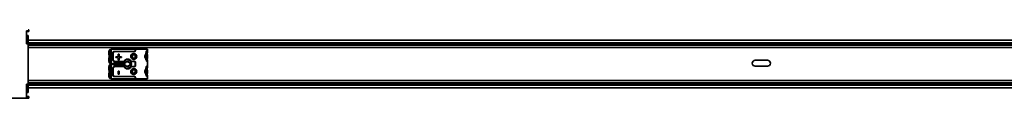
# Model space of a CAD drawing. Units: millimetres. Extents: x 70 to 4139, y 70 to 2900.
# Drawn here: x 1772 to 2423, y 1627 to 1672 of the extents above; entities that cross this region are included whole.
import ezdxf

# ---------------------------------------------------------------- set-up
doc = ezdxf.new("R2010")
doc.units = ezdxf.units.MM
doc.header["$LTSCALE"] = 10
doc.layers.add('Visible (ISO)', color=7, linetype='Continuous', lineweight=35)

msp = doc.modelspace()

# ---------------------------------------------------------------- linework, layer by layer
at = {"layer": 'Visible (ISO)'}
for p, q in [((1776.42, 1671.3), (1776.42, 1670.27)), ((1776.42, 1670.23), (1776.42, 1670.27)), ((1776.42, 1670.23), (1776.42, 1663.66)), ((1776.92, 1671.39), (1777.42, 1671.39)), ((1776.92, 1670.9), (1777.42, 1670.9)), ((1777.42, 1668.17), (1776.92, 1668.17)), ((1776.92, 1664.27), (1776.92, 1668.17)), ((1777.42, 1668.17), (1777.42, 1664.27)), ((1777.92, 1671.48), (1777.92, 1671.91)), ((1777.92, 1670.98), (1777.92, 1671.48)), ((1776.92, 1665.12), (1776.42, 1665.12)), ((1776.42, 1662.72), (1776.42, 1663.66)), ((1776.92, 1663.42), (1776.42, 1663.42)), ((1776.92, 1662.92), (1776.42, 1662.92)), ((1776.42, 1662.72), (1777.42, 1662.72)), ((1776.92, 1663.38), (1776.92, 1664.27)), ((1776.92, 1662.72), (1776.92, 1663.38)), ((2899.92, 1665.12), (1777.42, 1665.12)), ((1777.42, 1664.27), (1777.42, 1663.38)), ((2699.92, 1663.42), (1777.42, 1663.42)), ((1777.42, 1663.38), (1777.42, 1662.72)), ((2699.92, 1662.92), (1777.42, 1662.92)), ((1777.42, 1662.72), (1777.42, 1636.12)), ((2699.92, 1661.92), (1777.42, 1661.92)), ((2699.92, 1660.42), (1777.42, 1660.42)), ((1831.55, 1658.27), (1831.77, 1658.27)), ((1831.77, 1654.67), (1831.55, 1654.67)), ((1831.55, 1654.17), (1831.77, 1654.17)), ((1831.73, 1658.99), (1831.56, 1658.99)), ((1832.42, 1658.99), (1831.56, 1658.99)), ((1832.42, 1657.15), (1832.42, 1659.32)), ((1832.42, 1659.32), (1832.72, 1659.32)), ((1832.42, 1653.05), (1832.42, 1655.79)), ((1832.72, 1659.32), (1848.22, 1659.32)), ((1833.53, 1652.12), (1833.53, 1656.72)), ((1833.79, 1652.12), (1833.79, 1656.72)), ((1834.77, 1657.72), (1834.51, 1657.72)), ((1848.17, 1657.72), (1834.77, 1657.72)), ((1835.44, 1654.17), (1837.11, 1654.17)), ((1835.44, 1653.61), (1835.44, 1654.17)), ((1837.11, 1655.86), (1837.64, 1655.86)), ((1837.11, 1654.17), (1837.11, 1655.86)), ((1837.64, 1655.86), (1837.64, 1654.17)), ((1837.64, 1655.86), (1837.64, 1654.17)), ((1837.64, 1654.17), (1839.31, 1654.17)), ((1837.64, 1654.17), (1837.64, 1654.17)), ((1839.31, 1654.17), (1839.31, 1653.61)), ((1839.31, 1654.17), (1839.31, 1653.61)), ((1848.22, 1659.32), (1848.46, 1659.32)), ((1848.22, 1657.76), (1848.22, 1659.32)), ((1848.22, 1653.86), (1848.22, 1654.98)), ((1848.42, 1656.03), (1848.28, 1656.11)), ((1848.46, 1659.32), (1854.16, 1659.32)), ((1848.46, 1658.02), (1848.46, 1659.32)), ((1854.16, 1659.32), (1854.57, 1659.32)), ((1854.57, 1659.32), (1856.34, 1659.32)), ((1854.95, 1655.62), (1855.1, 1655.62)), ((1855.38, 1656.82), (1855.55, 1656.82)), ((1855.54, 1655.62), (1855.38, 1655.62)), ((1855.55, 1656.82), (1855.56, 1657.13)), ((1855.56, 1657.13), (1855.67, 1657.81)), ((1855.67, 1657.81), (1855.82, 1658.06)), ((1855.82, 1658.06), (1856.07, 1658.07)), ((1855.88, 1654.01), (1856.15, 1654.01)), ((1856.34, 1659.32), (1856.35, 1659.32)), ((1856.35, 1657.16), (1856.35, 1659.32)), ((1856.35, 1653.42), (1856.35, 1655.28)), ((1831.77, 1650.57), (1831.55, 1650.57)), ((1831.55, 1648.27), (1831.77, 1648.27)), ((1831.56, 1649.84), (1831.73, 1649.84)), ((1832.42, 1649.84), (1831.56, 1649.84)), ((1831.73, 1648.99), (1831.56, 1648.99)), ((1832.42, 1648.99), (1831.56, 1648.99)), ((1832.42, 1647.15), (1832.42, 1651.69)), ((1833.62, 1648.77), (1833.62, 1650.07)), ((1833.62, 1650.07), (1840.22, 1650.07)), ((1840.22, 1648.77), (1833.62, 1648.77)), ((1834.51, 1651.12), (1834.77, 1651.12)), ((1834.51, 1647.72), (1834.77, 1647.72)), ((1834.77, 1651.12), (1840.67, 1651.12)), ((1840.67, 1647.72), (1834.77, 1647.72)), ((1837.11, 1653.61), (1835.44, 1653.61)), ((1837.11, 1651.91), (1837.11, 1653.61)), ((1837.64, 1651.91), (1837.11, 1651.91)), ((1837.64, 1653.61), (1837.64, 1651.91)), ((1837.64, 1653.61), (1837.64, 1653.61)), ((1837.64, 1653.61), (1837.64, 1651.91)), ((1839.31, 1653.61), (1837.64, 1653.61)), ((1840.22, 1650.07), (1840.22, 1649.42)), ((1840.22, 1649.42), (1840.22, 1648.77)), ((1841.12, 1648.67), (1841.12, 1650.17)), ((1841.12, 1650.17), (1841.61, 1650.17)), ((1841.12, 1650.07), (1841.57, 1650.07)), ((1841.12, 1650.07), (1841.12, 1648.77)), ((1841.57, 1648.77), (1841.12, 1648.77)), ((1841.61, 1648.67), (1841.12, 1648.67)), ((1842.92, 1650.92), (1843.12, 1650.92)), ((1843.12, 1647.92), (1842.92, 1647.92)), ((1844.44, 1650.17), (1844.92, 1650.17)), ((1844.92, 1648.67), (1844.44, 1648.67)), ((1844.5, 1650.02), (1844.92, 1650.02)), ((1844.92, 1648.82), (1844.5, 1648.82)), ((1844.92, 1650.17), (1844.92, 1648.67)), ((1845.75, 1651.12), (1846.01, 1651.12)), ((1846.01, 1647.72), (1845.75, 1647.72)), ((1846.01, 1651.12), (1848.17, 1651.12)), ((1848.17, 1647.72), (1846.01, 1647.72)), ((1848.22, 1647.76), (1848.22, 1651.08)), ((1848.42, 1652.81), (1848.28, 1652.73)), ((1848.46, 1648.02), (1848.46, 1650.82)), ((1855.1, 1653.22), (1854.95, 1653.22)), ((1855.49, 1653.22), (1855.68, 1653.22)), ((1855.68, 1652.02), (1855.49, 1652.02)), ((1855.56, 1647.13), (1855.67, 1647.81)), ((1855.67, 1647.81), (1855.82, 1648.06)), ((1855.82, 1648.06), (1856.07, 1648.07)), ((1856.15, 1651.22), (1855.88, 1651.22)), ((1856.35, 1647.16), (1856.35, 1651.81)), ((2258.42, 1651.95), (2266.42, 1651.95)), ((2266.42, 1647.95), (2258.42, 1647.95)), ((1831.77, 1644.67), (1831.55, 1644.67)), ((1831.55, 1644.17), (1831.77, 1644.17)), ((1832.42, 1643.05), (1832.42, 1645.79)), ((1832.42, 1639.52), (1832.42, 1641.69)), ((1833.53, 1642.12), (1833.53, 1646.72)), ((1833.79, 1642.12), (1833.79, 1646.72)), ((1834.51, 1641.12), (1834.77, 1641.12)), ((1834.77, 1641.12), (1848.17, 1641.12)), ((1837.07, 1644.64), (1837.67, 1644.64)), ((1837.07, 1642.75), (1837.07, 1644.64)), ((1837.67, 1642.75), (1837.07, 1642.75)), ((1837.67, 1644.64), (1837.67, 1642.75)), ((1837.67, 1644.64), (1837.67, 1642.75)), ((1848.22, 1643.86), (1848.22, 1644.98)), ((1848.22, 1639.52), (1848.22, 1641.08)), ((1848.42, 1646.03), (1848.28, 1646.11)), ((1848.42, 1642.81), (1848.28, 1642.73)), ((1854.95, 1645.62), (1855.1, 1645.62)), ((1855.1, 1643.22), (1854.95, 1643.22)), ((1855.38, 1646.82), (1855.55, 1646.82)), ((1855.54, 1645.62), (1855.38, 1645.62)), ((1855.49, 1643.22), (1855.68, 1643.22)), ((1855.68, 1642.02), (1855.49, 1642.02)), ((1855.55, 1646.82), (1855.56, 1647.13)), ((1855.88, 1644.01), (1856.15, 1644.01)), ((1856.15, 1641.22), (1855.88, 1641.22)), ((1856.35, 1643.42), (1856.35, 1645.28)), ((1856.35, 1639.52), (1856.35, 1641.81)), ((1776.42, 1636.12), (1776.42, 1635.18)), ((1776.42, 1636.12), (1777.42, 1636.12)), ((1776.92, 1635.92), (1776.42, 1635.92)), ((1776.92, 1635.42), (1776.42, 1635.42)), ((1776.42, 1628.61), (1776.42, 1635.18)), ((1776.92, 1636.12), (1776.92, 1635.46)), ((1776.92, 1635.46), (1776.92, 1634.57)), ((1776.92, 1634.57), (1776.92, 1630.67)), ((2699.92, 1638.42), (1777.42, 1638.42)), ((2699.92, 1636.92), (1777.42, 1636.92)), ((1777.42, 1635.46), (1777.42, 1636.12)), ((2699.92, 1635.92), (1777.42, 1635.92)), ((1777.42, 1634.57), (1777.42, 1635.46)), ((2699.92, 1635.42), (1777.42, 1635.42)), ((1777.42, 1630.67), (1777.42, 1634.57)), ((1831.77, 1640.57), (1831.55, 1640.57)), ((1831.56, 1639.84), (1831.73, 1639.84)), ((1832.42, 1639.84), (1831.56, 1639.84)), ((1832.42, 1639.52), (1832.72, 1639.52)), ((1832.72, 1639.52), (1848.22, 1639.52)), ((1833.05, 1639.52), (1833.05, 1639.42)), ((1841.42, 1639.42), (1841.42, 1639.52)), ((1843.03, 1639.52), (1843.03, 1639.42)), ((1843.03, 1639.42), (1843.25, 1639.42)), ((1843.25, 1639.42), (1843.48, 1639.42)), ((1843.48, 1639.42), (1843.48, 1639.52)), ((1843.48, 1639.42), (1843.88, 1639.42)), ((1843.88, 1639.42), (1843.88, 1639.52)), ((1843.88, 1639.42), (1844.31, 1639.42)), ((1844.31, 1639.42), (1844.31, 1639.52)), ((1844.31, 1639.42), (1844.71, 1639.42)), ((1844.71, 1639.42), (1844.71, 1639.52)), ((1845.36, 1639.42), (1845.36, 1639.52)), ((1845.36, 1639.42), (1845.39, 1639.42)), ((1845.39, 1639.42), (1845.39, 1639.52)), ((1845.39, 1639.42), (1845.43, 1639.42)), ((1845.43, 1639.42), (1845.43, 1639.52)), ((1845.43, 1639.42), (1845.52, 1639.42)), ((1845.52, 1639.42), (1845.52, 1639.52)), ((1845.52, 1639.42), (1845.61, 1639.42)), ((1845.61, 1639.42), (1845.61, 1639.52)), ((1845.61, 1639.42), (1845.75, 1639.42)), ((1845.75, 1639.42), (1845.75, 1639.52)), ((1845.75, 1639.42), (1845.93, 1639.42)), ((1845.93, 1639.42), (1845.93, 1639.52)), ((1845.93, 1639.42), (1846.13, 1639.42)), ((1846.13, 1639.42), (1846.13, 1639.52)), ((1846.13, 1639.42), (1846.58, 1639.42)), ((1846.58, 1639.42), (1846.58, 1639.52)), ((1846.58, 1639.42), (1846.76, 1639.42)), ((1846.76, 1639.42), (1846.76, 1639.52)), ((1846.76, 1639.42), (1846.94, 1639.42)), ((1846.94, 1639.42), (1846.94, 1639.52)), ((1846.94, 1639.42), (1847.01, 1639.42)), ((1847.01, 1639.42), (1847.01, 1639.52)), ((1847.61, 1639.42), (1847.61, 1639.52)), ((1847.61, 1639.42), (1848.02, 1639.42)), ((1848.02, 1639.42), (1848.02, 1639.52)), ((1848.22, 1639.52), (1848.46, 1639.52)), ((1848.46, 1639.52), (1848.46, 1640.82)), ((1848.46, 1639.52), (1854.16, 1639.52)), ((1848.69, 1639.52), (1848.69, 1639.42)), ((1848.69, 1639.42), (1848.92, 1639.42)), ((1848.92, 1639.42), (1849.14, 1639.42)), ((1849.14, 1639.42), (1849.14, 1639.52)), ((1849.14, 1639.42), (1849.55, 1639.42)), ((1849.55, 1639.42), (1849.55, 1639.52)), ((1849.55, 1639.42), (1849.97, 1639.42)), ((1849.97, 1639.42), (1849.97, 1639.52)), ((1849.97, 1639.42), (1850.38, 1639.42)), ((1850.38, 1639.42), (1850.38, 1639.52)), ((1851.03, 1639.52), (1851.03, 1639.42)), ((1851.03, 1639.42), (1851.73, 1639.42)), ((1851.73, 1639.42), (1851.73, 1639.52)), ((1851.73, 1639.42), (1852.2, 1639.42)), ((1852.2, 1639.42), (1852.2, 1639.52)), ((1852.83, 1639.42), (1852.83, 1639.52)), ((1852.83, 1639.42), (1852.9, 1639.42)), ((1852.9, 1639.42), (1852.9, 1639.52)), ((1852.9, 1639.42), (1853.1, 1639.42)), ((1853.1, 1639.42), (1853.1, 1639.52)), ((1853.1, 1639.42), (1853.41, 1639.42)), ((1853.41, 1639.42), (1853.41, 1639.52)), ((1853.41, 1639.42), (1853.75, 1639.42)), ((1853.75, 1639.42), (1853.75, 1639.52)), ((1853.75, 1639.42), (1854.09, 1639.42)), ((1854.09, 1639.42), (1854.09, 1639.52)), ((1854.09, 1639.42), (1854.34, 1639.42)), ((1854.16, 1639.52), (1854.57, 1639.52)), ((1854.34, 1639.42), (1854.34, 1639.52)), ((1854.34, 1639.42), (1854.45, 1639.42)), ((1854.45, 1639.42), (1854.45, 1639.52)), ((1854.45, 1639.42), (1854.47, 1639.42)), ((1854.47, 1639.42), (1854.47, 1639.52)), ((1854.57, 1639.52), (1856.34, 1639.52)), ((1856.34, 1639.52), (1856.35, 1639.52)), ((1776.92, 1633.72), (1776.42, 1633.72)), ((1776.42, 1628.61), (1776.42, 1628.56)), ((1776.42, 1627.54), (1776.42, 1628.56)), ((1777.42, 1630.67), (1776.92, 1630.67)), ((1776.92, 1627.94), (1777.42, 1627.94)), ((2899.92, 1633.72), (1777.42, 1633.72)), ((1777.42, 1626.84), (1747.42, 1626.84)), ((1776.92, 1627.45), (1777.42, 1627.45)), ((1777.92, 1627.86), (1777.92, 1627.36)), ((1777.92, 1627.36), (1777.92, 1626.93))]:
    msp.add_line(p, q, dxfattribs=at)
msp.add_circle((1843.02, 1649.42), 2.8, dxfattribs=at)
for centre, radius, start, end in [((1842.92, 1649.42), 1.5, 89.99977, 154.33796), ((1842.92, 1649.42), 1.5, 205.66265, 270), ((1843.02, 1649.42), 1.6, 27.95318, 152.04674), ((1843.02, 1649.42), 1.6, 207.95318, 332.04686), ((1843.12, 1649.42), 1.5, 23.57769, 90.00017), ((1843.12, 1649.42), 1.5, 270, 336.42158), ((2258.42, 1649.95), 2, 90, 270), ((2266.42, 1649.95), 2, 270, 90)]:
    msp.add_arc(centre, radius, start, end, dxfattribs=at)
for centre, major_axis, ratio, start_param, end_param in [((1776.92, 1671.3), (-0.5, 0), 0.173648, 4.712389, 6.283185), ((1776.92, 1670.81), (-0.5, 0), 0.173648, 4.712389, 6.283185), ((1777.42, 1671.91), (0.5, 0), 0.173648, 0, 1.570796), ((1777.42, 1671.48), (0.5, 0), 0.173648, 4.712389, 6.283185), ((1777.42, 1670.98), (0.5, 0), 0.173648, 4.712389, 6.283185), ((1831.56, 1656.47), (0, 2.53), 0.258812, 6.2824, 8.705502), ((1831.56, 1652.37), (0, -2.53), 0.258812, 3.860871, 6.283973), ((1831.55, 1652.37), (0, 1.8), 0.267941, 0, 3.141593), ((1831.55, 1656.47), (0, 1.8), 0.267941, 0, 3.141593), ((1831.1, 1654.42), (0, -0.2), 0.258812, 0.719277, 2.422311), ((1831.72, 1656.47), (0, 2.52), 0.258812, 3.86069, 6.282421), ((1831.72, 1652.37), (0, -2.52), 0.258812, 0.000789, 2.422491), ((1832.19, 1654.42), (0, 0.2), 0.258812, 0.718975, 2.422683), ((1834.51, 1656.72), (0, 1), 0.984808, 6.283185, 7.853982), ((1834.77, 1656.72), (0, -1), 0.984808, 3.141592, 4.712389), ((1847.33, 1654.42), (0, 1.95), 0.984808, 5.763975, 9.943988), ((1847.26, 1654.42), (0, -1.15), 0.958146, 1.570102, 2.487197), ((1847.26, 1654.42), (0, -1.15), 0.958146, 0.654403, 1.570102), ((1848.08, 1658.02), (0, 0.3), 0.95815, 3.141597, 4.712396), ((1848.17, 1658.02), (0, -0.3), 0.984808, 0, 1.570796), ((1855.1, 1654.42), (0, -1.2), 0.184792, 6.283181, 9.424776), ((1855.88, 1652.71), (0, 1.3), 0.173649, 0.01187, 1.165451), ((1856.07, 1656.22), (0, -1.85), 0.184791, 2.187393, 3.141737), ((1856.07, 1656.22), (0, 1.85), 0.184791, 3.141738, 4.095969), ((1856.15, 1652.61), (0, -1.39), 0.184793, 2.285313, 3.141591), ((1831.56, 1646.47), (0, 2.53), 0.258812, 6.2824, 8.705502), ((1831.55, 1646.47), (0, 1.8), 0.267941, 0, 3.141593), ((1831.72, 1646.47), (0, 2.52), 0.258812, 3.86069, 6.282421), ((1834.51, 1652.12), (0, 1), 0.984808, 1.570796, 3.141593), ((1834.51, 1646.72), (0, 1), 0.984808, 6.283184, 7.853983), ((1834.77, 1652.12), (0, -1), 0.984808, 4.712388, 6.283186), ((1834.77, 1646.72), (0, -1), 0.984808, 3.141592, 4.71239), ((1843.34, 1649.42), (0, -3.2), 0.984808, 2.13087, 4.152315), ((1843.34, 1649.42), (0, 3.2), 0.984808, 2.130873, 4.152312), ((1843.08, 1649.42), (0, 3.2), 0.984808, 5.272462, 6.241847), ((1843.08, 1649.42), (0, -3.2), 0.984808, 0.041338, 1.010719), ((1848.08, 1650.82), (0, 0.3), 0.958146, 4.712387, 6.283185), ((1848.08, 1648.02), (0, 0.3), 0.95815, 3.141598, 4.712397), ((1848.17, 1650.82), (0, -0.3), 0.984808, 1.570796, 3.141592), ((1848.17, 1648.02), (0, -0.3), 0.984808, 6.283185, 7.853983), ((1856.07, 1646.22), (0, -1.85), 0.184791, 2.187395, 3.141737), ((1856.15, 1652.61), (0, -1.39), 0.184793, 6.283184, 7.139466), ((1831.56, 1642.37), (0, -2.53), 0.258812, 3.860871, 6.283973), ((1831.55, 1642.37), (0, 1.8), 0.267941, 0, 3.141593), ((1831.1, 1644.42), (0, -0.2), 0.258812, 0.719277, 2.422311), ((1831.72, 1642.37), (0, -2.52), 0.258812, 0.000789, 2.422491), ((1832.19, 1644.42), (0, 0.2), 0.258812, 0.718974, 2.422684), ((1834.51, 1642.12), (0, 1), 0.984808, 1.570796, 3.141593), ((1834.77, 1642.12), (0, -1), 0.984808, 4.712389, 6.283186), ((1847.33, 1644.42), (0, 1.95), 0.984808, 5.763975, 9.943988), ((1847.26, 1644.42), (0, -1.15), 0.958146, 1.570803, 2.487198), ((1847.26, 1644.42), (0, -1.15), 0.958146, 0.654401, 1.454696), ((1848.08, 1640.82), (0, 0.3), 0.958146, 4.712389, 6.283185), ((1848.17, 1640.82), (0, -0.3), 0.984808, 1.570796, 3.141592), ((1847.29, 1644.42), (0, 1.14), 0.947078, 4.594952, 4.712393), ((1855.1, 1644.42), (0, -1.2), 0.184792, 6.283181, 9.424777), ((1855.88, 1642.71), (0, 1.3), 0.173649, 0.01187, 1.165451), ((1856.07, 1646.22), (0, 1.85), 0.184791, 3.141738, 4.095968), ((1856.15, 1642.61), (0, -1.39), 0.184793, 2.285312, 3.141591), ((1856.15, 1642.61), (0, -1.39), 0.184793, 6.283184, 7.139468), ((1776.92, 1628.03), (-0.5, 0), 0.173648, 0, 1.570796), ((1777.42, 1627.86), (0.5, 0), 0.173648, 0, 1.570796), ((1776.92, 1627.54), (-0.5, 0), 0.173648, 0, 1.570796), ((1777.42, 1627.36), (0.5, 0), 0.173648, 0, 1.570796), ((1777.42, 1626.93), (0.5, 0), 0.173648, 4.712389, 6.283185)]:
    msp.add_ellipse(centre, major_axis=major_axis, ratio=ratio, start_param=start_param, end_param=end_param, dxfattribs=at)
for centre, major_axis in [((1847.51, 1654.42), (0, 1.86)), ((1847.51, 1654.42), (0, 1.15)), ((1847.51, 1644.42), (0, 1.86)), ((1847.51, 1644.42), (0, 1.15))]:
    msp.add_ellipse(centre, major_axis=major_axis, ratio=0.984807, dxfattribs=at)
for points, knots in [([(1831.77, 1658.27), (1831.8, 1658.27), (1831.83, 1658.26), (1831.89, 1658.21), (1831.92, 1658.18), (1832.01, 1658.03), (1832.05, 1657.9), (1832.14, 1657.57), (1832.17, 1657.38), (1832.22, 1656.94), (1832.23, 1656.71), (1832.23, 1656.47)], [-0.2825676, -0.2825676, -0.2825676, -0.2825676, -0.2474483, -0.2474483, -0.2100975, -0.2100975, -0.1411245, -0.1411245, -0.0715862, -0.0715862, 0, 0, 0, 0]), ([(1832.23, 1656.47), (1832.23, 1656.23), (1832.22, 1655.99), (1832.17, 1655.56), (1832.14, 1655.36), (1832.05, 1655.03), (1832.01, 1654.9), (1831.92, 1654.76), (1831.89, 1654.73), (1831.83, 1654.68), (1831.8, 1654.67), (1831.77, 1654.67)], [-0.2824632, -0.2824632, -0.2824632, -0.2824632, -0.2108123, -0.2108123, -0.1412974, -0.1412974, -0.0723543, -0.0723543, -0.0350641, -0.0350641, 0, 0, 0, 0]), ([(1831.77, 1654.17), (1831.8, 1654.17), (1831.83, 1654.16), (1831.89, 1654.11), (1831.92, 1654.08), (1832.01, 1653.93), (1832.05, 1653.8), (1832.14, 1653.47), (1832.17, 1653.28), (1832.22, 1652.84), (1832.23, 1652.61), (1832.23, 1652.37)], [-0.2825676, -0.2825676, -0.2825676, -0.2825676, -0.2474483, -0.2474483, -0.2100976, -0.2100976, -0.1411245, -0.1411245, -0.0715862, -0.0715862, 0, 0, 0, 0]), ([(1832.42, 1657.15), (1832.42, 1657.1), (1832.42, 1657.05), (1832.43, 1656.83), (1832.44, 1656.64), (1832.44, 1656.3), (1832.43, 1656.11), (1832.42, 1655.88), (1832.42, 1655.84), (1832.42, 1655.79)], [-0.3321062, -0.3321062, -0.3321062, -0.3321062, -0.3183982, -0.3183982, -0.2668796, -0.2668796, -0.215361, -0.215361, -0.2016501, -0.2016501, -0.2016501, -0.2016501]), ([(1847.93, 1655.33), (1847.91, 1655.35), (1847.89, 1655.36), (1847.8, 1655.42), (1847.72, 1655.46), (1847.55, 1655.53), (1847.47, 1655.54), (1847.38, 1655.56), (1847.37, 1655.56), (1847.36, 1655.56)], [0.6281563, 0.6281563, 0.6281563, 0.6281563, 0.63596766, 0.63596766, 0.66093377, 0.66093377, 0.68589987, 0.68589987, 0.68908124, 0.68908124, 0.68908124, 0.68908124]), ([(1854.75, 1654.42), (1854.75, 1654.57), (1854.76, 1654.73), (1854.78, 1655.01), (1854.79, 1655.14), (1854.83, 1655.37), (1854.85, 1655.46), (1854.88, 1655.55), (1854.9, 1655.58), (1854.92, 1655.61), (1854.93, 1655.62), (1854.95, 1655.62)], [-0.1830811, -0.1830811, -0.1830811, -0.1830811, -0.1371324, -0.1371324, -0.0912067, -0.0912067, -0.0469386, -0.0469386, -0.0226964, -0.0226964, 0, 0, 0, 0]), ([(1854.95, 1653.22), (1854.93, 1653.22), (1854.92, 1653.23), (1854.89, 1653.26), (1854.88, 1653.29), (1854.85, 1653.39), (1854.82, 1653.47), (1854.79, 1653.7), (1854.78, 1653.83), (1854.76, 1654.12), (1854.75, 1654.27), (1854.75, 1654.42)], [-0.1834871, -0.1834871, -0.1834871, -0.1834871, -0.1605742, -0.1605742, -0.1360911, -0.1360911, -0.0916867, -0.0916867, -0.0456476, -0.0456476, 0, 0, 0, 0]), ([(1855.29, 1656.22), (1855.29, 1656.29), (1855.29, 1656.37), (1855.3, 1656.51), (1855.31, 1656.57), (1855.32, 1656.69), (1855.33, 1656.73), (1855.35, 1656.78), (1855.36, 1656.8), (1855.37, 1656.81), (1855.38, 1656.82), (1855.38, 1656.82)], [-0.08857446, -0.08857446, -0.08857446, -0.08857446, -0.06682371, -0.06682371, -0.04426594, -0.04426594, -0.02302077, -0.02302077, -0.01107291, -0.01107291, 0, 0, 0, 0]), ([(1855.32, 1655.8), (1855.31, 1655.85), (1855.3, 1655.92), (1855.29, 1656.07), (1855.29, 1656.14), (1855.29, 1656.22)], [-0.04625825, -0.04625825, -0.04625825, -0.04625825, -0.02310692, -0.02310692, 0, 0, 0, 0]), ([(1855.38, 1655.62), (1855.38, 1655.62), (1855.37, 1655.62), (1855.36, 1655.64), (1855.35, 1655.65), (1855.34, 1655.68), (1855.34, 1655.7), (1855.33, 1655.74), (1855.32, 1655.77), (1855.32, 1655.8)], [-0.04261789, -0.04261789, -0.04261789, -0.04261789, -0.03223996, -0.03223996, -0.02154536, -0.02154536, -0.01079357, -0.01079357, -0.00000002, -0.00000002, -0.00000002, -0.00000002]), ([(1855.82, 1654.36), (1855.79, 1654.36), (1855.76, 1654.39), (1855.7, 1654.51), (1855.67, 1654.6), (1855.62, 1654.83), (1855.6, 1654.97), (1855.56, 1655.28), (1855.55, 1655.44), (1855.54, 1655.62)], [-0.2222776, -0.2222776, -0.2222776, -0.2222776, -0.1686521, -0.1686521, -0.1114948, -0.1114948, -0.0551008, -0.0551008, 0, 0, 0, 0]), ([(1856.07, 1654.37), (1856.03, 1654.37), (1855.98, 1654.37), (1855.9, 1654.37), (1855.86, 1654.36), (1855.82, 1654.36)], [-0.1402615, -0.1402615, -0.1402615, -0.1402615, -0.0701308, -0.0701308, 0, 0, 0, 0]), ([(1856.34, 1657.29), (1856.35, 1657.26), (1856.35, 1657.22), (1856.35, 1657.09), (1856.35, 1656.99), (1856.31, 1656.67), (1856.29, 1656.44), (1856.29, 1656.22)], [-0.4774927, -0.4774927, -0.4774927, -0.4774927, -0.464566, -0.464566, -0.4315568, -0.4315568, -0.3655481, -0.3655481, -0.3655481, -0.3655481]), ([(1856.29, 1656.22), (1856.29, 1656.22), (1856.29, 1656.22), (1856.29, 1656), (1856.31, 1655.77), (1856.35, 1655.45), (1856.35, 1655.35), (1856.35, 1655.22), (1856.35, 1655.19), (1856.34, 1655.15)], [-0.3655481, -0.3655481, -0.3655481, -0.3655481, -0.3655384, -0.3655384, -0.2995205, -0.2995205, -0.2665115, -0.2665115, -0.2535851, -0.2535851, -0.2535851, -0.2535851]), ([(1832.23, 1652.37), (1832.23, 1652.13), (1832.22, 1651.89), (1832.17, 1651.46), (1832.14, 1651.26), (1832.05, 1650.93), (1832.01, 1650.8), (1831.92, 1650.66), (1831.89, 1650.63), (1831.83, 1650.58), (1831.8, 1650.57), (1831.77, 1650.57)], [-0.2824632, -0.2824632, -0.2824632, -0.2824632, -0.2108123, -0.2108123, -0.1412974, -0.1412974, -0.0723543, -0.0723543, -0.0350641, -0.0350641, 0, 0, 0, 0]), ([(1831.77, 1648.27), (1831.8, 1648.27), (1831.83, 1648.26), (1831.89, 1648.21), (1831.92, 1648.18), (1832.01, 1648.03), (1832.05, 1647.9), (1832.14, 1647.57), (1832.17, 1647.38), (1832.22, 1646.94), (1832.23, 1646.71), (1832.23, 1646.47)], [-0.2825676, -0.2825676, -0.2825676, -0.2825676, -0.2474483, -0.2474483, -0.2100975, -0.2100975, -0.1411245, -0.1411245, -0.0715862, -0.0715862, 0, 0, 0, 0]), ([(1832.42, 1653.05), (1832.42, 1653), (1832.42, 1652.95), (1832.43, 1652.73), (1832.44, 1652.54), (1832.44, 1652.2), (1832.43, 1652.01), (1832.42, 1651.78), (1832.42, 1651.74), (1832.42, 1651.69)], [-0.3321079, -0.3321079, -0.3321079, -0.3321079, -0.3183991, -0.3183991, -0.2668804, -0.2668804, -0.2153617, -0.2153617, -0.2016521, -0.2016521, -0.2016521, -0.2016521]), ([(1847.36, 1653.28), (1847.37, 1653.28), (1847.38, 1653.28), (1847.47, 1653.29), (1847.55, 1653.31), (1847.72, 1653.37), (1847.8, 1653.42), (1847.89, 1653.48), (1847.91, 1653.49), (1847.93, 1653.51)], [0.35904289, 0.35904289, 0.35904289, 0.35904289, 0.36222444, 0.36222444, 0.38719055, 0.38719055, 0.41215665, 0.41215665, 0.41996895, 0.41996895, 0.41996895, 0.41996895]), ([(1855.4, 1652.62), (1855.4, 1652.69), (1855.4, 1652.77), (1855.41, 1652.91), (1855.41, 1652.97), (1855.43, 1653.09), (1855.44, 1653.13), (1855.46, 1653.18), (1855.46, 1653.2), (1855.48, 1653.21), (1855.48, 1653.22), (1855.49, 1653.22)], [-0.08857447, -0.08857447, -0.08857447, -0.08857447, -0.0668231, -0.0668231, -0.04426596, -0.04426596, -0.02302079, -0.02302079, -0.01107289, -0.01107289, 0, 0, 0, 0]), ([(1855.42, 1652.2), (1855.42, 1652.25), (1855.41, 1652.32), (1855.4, 1652.47), (1855.4, 1652.54), (1855.4, 1652.62)], [-0.04625812, -0.04625812, -0.04625812, -0.04625812, -0.02310684, -0.02310684, 0, 0, 0, 0]), ([(1855.49, 1652.02), (1855.48, 1652.02), (1855.48, 1652.02), (1855.46, 1652.04), (1855.46, 1652.05), (1855.45, 1652.08), (1855.44, 1652.1), (1855.43, 1652.14), (1855.43, 1652.17), (1855.42, 1652.2)], [-0.04261781, -0.04261781, -0.04261781, -0.04261781, -0.03223987, -0.03223987, -0.02154526, -0.02154526, -0.01079348, -0.01079348, 0, 0, 0, 0]), ([(1855.88, 1651.22), (1855.86, 1651.22), (1855.84, 1651.24), (1855.8, 1651.31), (1855.78, 1651.37), (1855.74, 1651.51), (1855.72, 1651.6), (1855.7, 1651.8), (1855.68, 1651.9), (1855.68, 1652.02)], [-0.1513902, -0.1513902, -0.1513902, -0.1513902, -0.1145964, -0.1145964, -0.0758965, -0.0758965, -0.037525, -0.037525, 0, 0, 0, 0]), ([(1856.34, 1653.53), (1856.35, 1653.5), (1856.35, 1653.47), (1856.35, 1653.37), (1856.35, 1653.28), (1856.31, 1653.01), (1856.29, 1652.81), (1856.29, 1652.42), (1856.31, 1652.22), (1856.35, 1651.95), (1856.35, 1651.86), (1856.35, 1651.76), (1856.35, 1651.73), (1856.34, 1651.7)], [-0.4309688, -0.4309688, -0.4309688, -0.4309688, -0.4198058, -0.4198058, -0.3904926, -0.3904926, -0.3318662, -0.3318662, -0.2732398, -0.2732398, -0.2439266, -0.2439266, -0.2327638, -0.2327638, -0.2327638, -0.2327638]), ([(1832.23, 1646.47), (1832.23, 1646.23), (1832.22, 1645.99), (1832.17, 1645.56), (1832.14, 1645.36), (1832.05, 1645.03), (1832.01, 1644.9), (1831.92, 1644.76), (1831.89, 1644.73), (1831.83, 1644.68), (1831.8, 1644.67), (1831.77, 1644.67)], [-0.2824632, -0.2824632, -0.2824632, -0.2824632, -0.2108123, -0.2108123, -0.1412974, -0.1412974, -0.0723543, -0.0723543, -0.0350641, -0.0350641, 0, 0, 0, 0]), ([(1831.77, 1644.17), (1831.8, 1644.17), (1831.83, 1644.16), (1831.89, 1644.11), (1831.92, 1644.08), (1832.01, 1643.93), (1832.05, 1643.8), (1832.14, 1643.47), (1832.17, 1643.28), (1832.22, 1642.84), (1832.23, 1642.61), (1832.23, 1642.37)], [-0.2825676, -0.2825676, -0.2825676, -0.2825676, -0.2474483, -0.2474483, -0.2100975, -0.2100975, -0.1411245, -0.1411245, -0.0715862, -0.0715862, 0, 0, 0, 0]), ([(1832.23, 1642.37), (1832.23, 1642.13), (1832.22, 1641.89), (1832.17, 1641.46), (1832.14, 1641.26), (1832.05, 1640.93), (1832.01, 1640.8), (1831.92, 1640.66), (1831.89, 1640.63), (1831.83, 1640.58), (1831.8, 1640.57), (1831.77, 1640.57)], [-0.2824632, -0.2824632, -0.2824632, -0.2824632, -0.2108123, -0.2108123, -0.1412974, -0.1412974, -0.0723543, -0.0723543, -0.0350641, -0.0350641, 0, 0, 0, 0]), ([(1832.42, 1647.15), (1832.42, 1647.1), (1832.42, 1647.05), (1832.43, 1646.83), (1832.44, 1646.64), (1832.44, 1646.3), (1832.43, 1646.11), (1832.42, 1645.88), (1832.42, 1645.84), (1832.42, 1645.79)], [-0.3321073, -0.3321073, -0.3321073, -0.3321073, -0.3183982, -0.3183982, -0.2668796, -0.2668796, -0.215361, -0.215361, -0.2016501, -0.2016501, -0.2016501, -0.2016501]), ([(1832.42, 1643.05), (1832.42, 1643), (1832.42, 1642.95), (1832.43, 1642.73), (1832.44, 1642.54), (1832.44, 1642.2), (1832.43, 1642.01), (1832.42, 1641.78), (1832.42, 1641.74), (1832.42, 1641.69)], [-0.3321079, -0.3321079, -0.3321079, -0.3321079, -0.3183991, -0.3183991, -0.2668804, -0.2668804, -0.2153617, -0.2153617, -0.2016521, -0.2016521, -0.2016521, -0.2016521]), ([(1847.93, 1645.33), (1847.91, 1645.35), (1847.89, 1645.36), (1847.8, 1645.42), (1847.72, 1645.46), (1847.55, 1645.53), (1847.47, 1645.54), (1847.38, 1645.56), (1847.37, 1645.56), (1847.36, 1645.56)], [0.62815634, 0.62815634, 0.62815634, 0.62815634, 0.63596766, 0.63596766, 0.66093377, 0.66093377, 0.68589987, 0.68589987, 0.68908124, 0.68908124, 0.68908124, 0.68908124]), ([(1847.36, 1643.28), (1847.37, 1643.28), (1847.38, 1643.28), (1847.47, 1643.29), (1847.55, 1643.31), (1847.72, 1643.37), (1847.8, 1643.42), (1847.89, 1643.48), (1847.91, 1643.49), (1847.93, 1643.51)], [0.35904289, 0.35904289, 0.35904289, 0.35904289, 0.36222444, 0.36222444, 0.38719055, 0.38719055, 0.41215665, 0.41215665, 0.41996877, 0.41996877, 0.41996877, 0.41996877]), ([(1854.75, 1644.42), (1854.75, 1644.57), (1854.76, 1644.73), (1854.78, 1645.01), (1854.79, 1645.14), (1854.83, 1645.37), (1854.85, 1645.46), (1854.88, 1645.55), (1854.9, 1645.58), (1854.92, 1645.61), (1854.93, 1645.62), (1854.95, 1645.62)], [-0.1830811, -0.1830811, -0.1830811, -0.1830811, -0.1371323, -0.1371323, -0.0912066, -0.0912066, -0.0469385, -0.0469385, -0.0226964, -0.0226964, 0, 0, 0, 0]), ([(1854.95, 1643.22), (1854.93, 1643.22), (1854.92, 1643.23), (1854.89, 1643.26), (1854.88, 1643.29), (1854.85, 1643.39), (1854.82, 1643.47), (1854.79, 1643.7), (1854.78, 1643.83), (1854.76, 1644.12), (1854.75, 1644.27), (1854.75, 1644.42)], [-0.1834871, -0.1834871, -0.1834871, -0.1834871, -0.1605743, -0.1605743, -0.1360913, -0.1360913, -0.0916868, -0.0916868, -0.0456477, -0.0456477, 0, 0, 0, 0]), ([(1855.29, 1646.22), (1855.29, 1646.29), (1855.29, 1646.37), (1855.3, 1646.51), (1855.31, 1646.57), (1855.32, 1646.69), (1855.33, 1646.73), (1855.35, 1646.78), (1855.36, 1646.8), (1855.37, 1646.81), (1855.38, 1646.82), (1855.38, 1646.82)], [-0.08857448, -0.08857448, -0.08857448, -0.08857448, -0.06682372, -0.06682372, -0.04426595, -0.04426595, -0.02302078, -0.02302078, -0.01107291, -0.01107291, 0, 0, 0, 0]), ([(1855.32, 1645.8), (1855.31, 1645.85), (1855.3, 1645.92), (1855.29, 1646.07), (1855.29, 1646.14), (1855.29, 1646.22)], [-0.04625822, -0.04625822, -0.04625822, -0.04625822, -0.0231069, -0.0231069, 0, 0, 0, 0]), ([(1855.38, 1645.62), (1855.38, 1645.62), (1855.37, 1645.62), (1855.36, 1645.64), (1855.35, 1645.65), (1855.34, 1645.68), (1855.34, 1645.7), (1855.33, 1645.74), (1855.32, 1645.77), (1855.32, 1645.8)], [-0.04261786, -0.04261786, -0.04261786, -0.04261786, -0.03223995, -0.03223995, -0.02154535, -0.02154535, -0.01079357, -0.01079357, 0, 0, 0, 0]), ([(1855.4, 1642.62), (1855.4, 1642.69), (1855.4, 1642.76), (1855.41, 1642.91), (1855.41, 1642.97), (1855.43, 1643.09), (1855.44, 1643.13), (1855.46, 1643.18), (1855.46, 1643.2), (1855.48, 1643.21), (1855.48, 1643.22), (1855.49, 1643.22)], [-0.08862786, -0.08862786, -0.08862786, -0.08862786, -0.06686179, -0.06686179, -0.04430022, -0.04430022, -0.02305067, -0.02305067, -0.01108651, -0.01108651, 0, 0, 0, 0]), ([(1855.49, 1642.02), (1855.48, 1642.02), (1855.48, 1642.02), (1855.46, 1642.04), (1855.46, 1642.06), (1855.44, 1642.11), (1855.43, 1642.15), (1855.41, 1642.26), (1855.41, 1642.33), (1855.4, 1642.47), (1855.4, 1642.55), (1855.4, 1642.62)], [-0.08902159, -0.08902159, -0.08902159, -0.08902159, -0.0779619, -0.0779619, -0.06603167, -0.06603167, -0.04471116, -0.04471116, -0.02206786, -0.02206786, 0, 0, 0, 0]), ([(1855.82, 1644.36), (1855.79, 1644.36), (1855.76, 1644.39), (1855.7, 1644.51), (1855.67, 1644.6), (1855.62, 1644.83), (1855.6, 1644.97), (1855.56, 1645.28), (1855.55, 1645.44), (1855.54, 1645.62)], [-0.2222776, -0.2222776, -0.2222776, -0.2222776, -0.1686521, -0.1686521, -0.1114948, -0.1114948, -0.0551008, -0.0551008, 0, 0, 0, 0]), ([(1855.88, 1641.22), (1855.86, 1641.22), (1855.84, 1641.24), (1855.8, 1641.31), (1855.78, 1641.37), (1855.74, 1641.51), (1855.72, 1641.6), (1855.7, 1641.8), (1855.68, 1641.9), (1855.68, 1642.02)], [-0.1513901, -0.1513901, -0.1513901, -0.1513901, -0.1145964, -0.1145964, -0.0758965, -0.0758965, -0.037525, -0.037525, 0, 0, 0, 0]), ([(1856.07, 1644.37), (1856.03, 1644.37), (1855.98, 1644.37), (1855.9, 1644.37), (1855.86, 1644.36), (1855.82, 1644.36)], [-0.1402614, -0.1402614, -0.1402614, -0.1402614, -0.0701308, -0.0701308, 0, 0, 0, 0]), ([(1856.34, 1647.29), (1856.35, 1647.26), (1856.35, 1647.22), (1856.35, 1647.09), (1856.35, 1646.99), (1856.31, 1646.67), (1856.29, 1646.44), (1856.29, 1646.22)], [-0.477493, -0.477493, -0.477493, -0.477493, -0.464566, -0.464566, -0.4315568, -0.4315568, -0.3655481, -0.3655481, -0.3655481, -0.3655481]), ([(1856.29, 1646.22), (1856.29, 1646.22), (1856.29, 1646.22), (1856.29, 1646), (1856.31, 1645.77), (1856.34, 1645.47), (1856.35, 1645.38), (1856.35, 1645.3)], [-0.36554811, -0.36554811, -0.36554811, -0.36554811, -0.3655384, -0.3655384, -0.29952049, -0.29952049, -0.27107638, -0.27107638, -0.27107638, -0.27107638]), ([(1856.34, 1643.53), (1856.35, 1643.5), (1856.35, 1643.47), (1856.35, 1643.37), (1856.35, 1643.28), (1856.31, 1643.01), (1856.29, 1642.81), (1856.29, 1642.42), (1856.31, 1642.22), (1856.35, 1641.95), (1856.35, 1641.86), (1856.35, 1641.76), (1856.35, 1641.73), (1856.34, 1641.7)], [-0.4309688, -0.4309688, -0.4309688, -0.4309688, -0.4198058, -0.4198058, -0.3904926, -0.3904926, -0.3318662, -0.3318662, -0.2732398, -0.2732398, -0.2439266, -0.2439266, -0.232764, -0.232764, -0.232764, -0.232764]), ([(1856.35, 1645.3), (1856.35, 1645.29), (1856.35, 1645.27), (1856.35, 1645.22), (1856.35, 1645.19), (1856.34, 1645.15)], [-0.27107638, -0.27107638, -0.27107638, -0.27107638, -0.26651154, -0.26651154, -0.2535849, -0.2535849, -0.2535849, -0.2535849])]:
    msp.add_open_spline(points, degree=3, knots=knots, dxfattribs=at)
msp.add_open_spline([(1841.42, 1639.42), (1841.42, 1639.42), (1840.52, 1639.42), (1839.2, 1639.42), (1837.62, 1639.42), (1835.99, 1639.42), (1834.57, 1639.42), (1833.55, 1639.42), (1833.05, 1639.42), (1833.05, 1639.42)], degree=9, dxfattribs=at)

doc.saveas('drawing.dxf')
